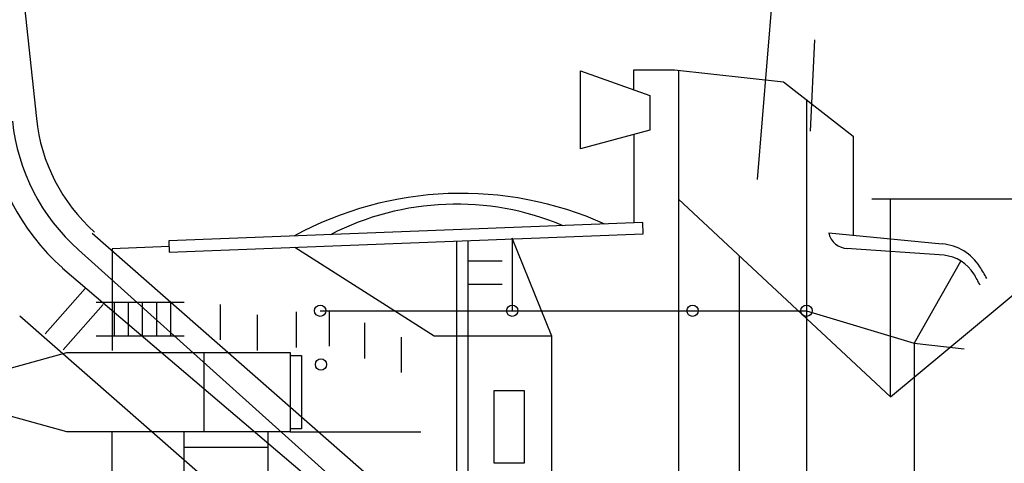
# Model space of a CAD drawing. Extents: x 11101 to 19851, y -12870 to -10052.
# Drawn here: x 14658 to 14676, y -11039 to -11031 of the extents above; entities that cross this region are included whole.
import ezdxf

# ---------------------------------------------------------------- set-up
doc = ezdxf.new("R2010")
doc.units = 0
doc.layers.add('1', color=7, linetype='CONTINUOUS')

# ---------------------------------------------------------------- blocks, each defined once
blk = doc.blocks.new('BLK46', base_point=(183.743, 67.535))
at = {"layer": '1', "color": 7, "linetype": 'Continuous'}
for p, q in [((182.011, 75.021), (182.011, 76.401)), ((182.011, 76.401), (183.236, 75.96)), ((182.952, 76.062), (182.952, 76.419)), ((182.952, 76.419), (183.676, 76.419)), ((183.676, 76.419), (185.602, 76.206)), ((183.743, 76.412), (183.743, 58.659)), ((185.602, 76.206), (186.837, 75.245)), ((183.236, 75.96), (183.236, 75.347)), ((186.009, 75.89), (186.009, 59.181)), ((183.236, 75.347), (182.011, 75.021)), ((182.952, 75.272), (182.952, 73.706)), ((186.837, 75.245), (186.837, 73.491)), ((183.114, 73.712), (174.728, 73.389)), ((183.122, 73.512), (183.114, 73.712)), ((174.736, 73.189), (183.122, 73.512)), ((186.402, 73.534), (188.41, 73.338)), ((174.728, 73.389), (174.736, 73.189)), ((179.822, 61.686), (179.822, 73.385)), ((180.022, 61.678), (180.022, 73.393)), ((181.505, 71.704), (180.803, 73.435)), ((180.803, 73.435), (180.803, 72.152)), ((174.732, 73.289), (173.724, 73.25)), ((173.724, 73.25), (173.724, 71.451)), ((179.42, 71.704), (176.958, 73.274)), ((188.442, 73.134), (186.714, 73.255)), ((180.022, 73.037), (180.627, 73.037)), ((188.735, 73.027), (187.911, 71.579)), ((180.022, 72.625), (180.627, 72.625)), ((175, 72.301), (173.442, 72.301)), ((173.759, 72.301), (173.759, 71.701)), ((174.009, 72.301), (174.009, 71.701)), ((174.259, 72.301), (174.259, 71.701)), ((174.509, 72.301), (174.509, 71.701)), ((174.759, 72.301), (174.759, 71.701)), ((175.637, 72.265), (175.637, 71.635)), ((176.981, 72.132), (176.981, 71.503)), ((177.406, 72.152), (186.009, 72.152)), ((177.564, 72.152), (177.564, 71.523)), ((186.009, 72.152), (187.911, 71.579)), ((176.292, 72.08), (176.292, 71.451)), ((178.189, 71.937), (178.189, 71.308)), ((175, 71.701), (173.442, 71.701)), ((178.837, 71.687), (178.837, 71.058)), ((181.505, 71.704), (179.42, 71.704)), ((181.505, 67.732), (181.505, 71.704)), ((187.911, 71.579), (187.911, 63.492)), ((187.911, 71.579), (188.797, 71.48)), ((171.839, 71.111), (172.922, 71.411)), ((172.922, 71.411), (176.874, 71.411)), ((175.35, 71.411), (175.35, 70.011)), ((176.874, 71.411), (176.874, 70.011)), ((176.874, 71.361), (177.074, 71.361)), ((177.074, 71.361), (177.074, 70.061)), ((180.483, 70.739), (181.015, 70.739)), ((180.483, 69.452), (180.483, 70.739)), ((181.015, 70.739), (181.015, 69.452)), ((172.922, 70.011), (171.839, 70.311)), ((177.074, 70.061), (176.874, 70.061)), ((176.874, 70.011), (172.922, 70.011)), ((173.724, 68.235), (173.724, 70.011)), ((175, 68.235), (175, 70.011)), ((176.487, 68.235), (176.487, 70.011)), ((176.874, 70.011), (179.188, 70.011)), ((176.487, 69.733), (175, 69.733)), ((181.015, 69.452), (180.483, 69.452))]:
    blk.add_line(p, q, dxfattribs=at)
for centre in [(177.406, 72.152), (180.803, 72.152), (183.994, 72.152), (186.009, 72.152), (177.42, 71.201)]:
    blk.add_circle(centre, 0.1, dxfattribs=at)
for centre, radius, start, end in [((179.906, 68.043), 6.187, 65.7894, 118.6215), ((179.815, 69.166), 4.873, 67.1862, 117.2247), ((186.738, 73.596), 0.341, -169.5599, -90), ((188.323, 72.442), 0.9, 33.0332, 84.4278), ((188.374, 72.437), 0.7, 31.7029, 84.4278), ((180.053, 67.535), 10.515, 29.5799, 30.883), ((179.759, 67.535), 10.612, 28.5365, 29.7727)]:
    blk.add_arc(centre, radius, start, end, dxfattribs=at)

msp = doc.modelspace()

# ---------------------------------------------------------------- linework, layer by layer
at = {"layer": '1', "color": 7, "linetype": 'Continuous'}
for p, q in [((14656.844, -11016.842), (14658.508, -11032.679)), ((14673.286, -11034.1), (14689.331, -11034.1)), ((14659.495, -11034.708), (14664.966, -11039.506)), ((14664.777, -11039.966), (14659.254, -11035.005)), ((14658.97, -11035.324), (14664.778, -11040.271)), ((14659.373, -11035.684), (14658.664, -11036.488)), ((14658.984, -11036.77), (14659.692, -11035.968)), ((14658.213, -11036.172), (14664.004, -11041.242))]:
    msp.add_line(p, q, dxfattribs=at)
at = {"layer": '1', "color": 7, "linetype": 'Continuous', "transparency": 33554661}
for p, q in [((14671.656, -11028.917), (14671.262, -11033.755)), ((14672.276, -11031.284), (14672.195, -11032.902)), ((14673.618, -11037.602), (14669.866, -11034.104)), ((14673.618, -11037.602), (14673.618, -11034.1)), ((14673.618, -11037.602), (14677.828, -11034.104))]:
    msp.add_line(p, q, dxfattribs=at)
at = {"layer": '1', "color": 7, "linetype": 'Continuous', "transparency": 33554661, "flags": 128}
msp.add_lwpolyline([(14670.941, -11035.106), (14670.941, -11041.219)], dxfattribs=at)
at = {"layer": '1', "color": 7, "linetype": 'Continuous'}
for radius in [3.554, 3.128, 3.981]:
    msp.add_arc((14661.619, -11032.352), radius, 186, 228.2749, dxfattribs=at)

# ---------------------------------------------------------------- block references
msp.add_blockref('BLK46', (14669.866, -11040.698), dxfattribs=at)

doc.saveas('drawing.dxf')
